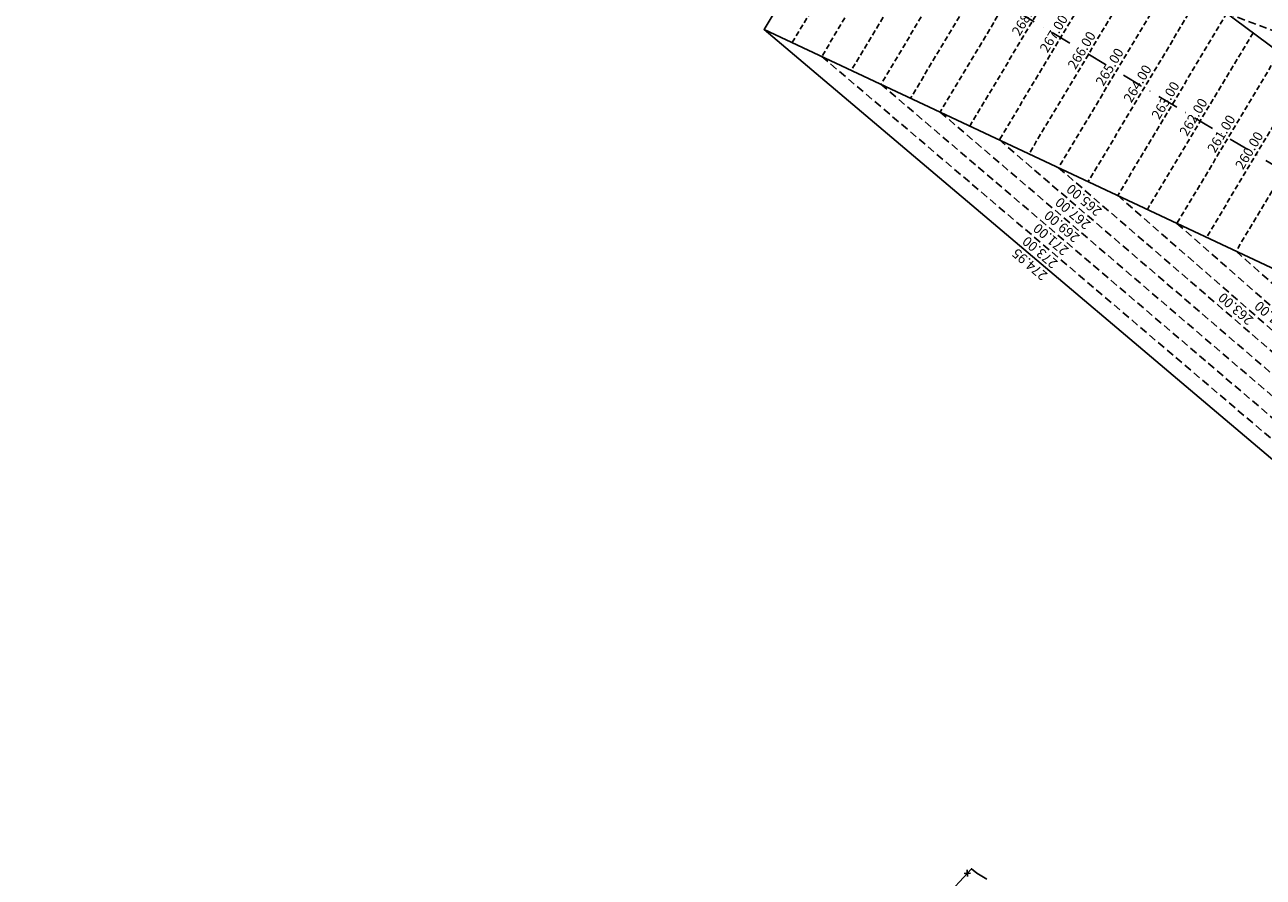
# Model space of a CAD drawing. Extents: x 1538956 to 1571595, y 5042519 to 5072519.
# Drawn here: x 1553683 to 1554444, y 5058246 to 5058769 of the extents above; entities that cross this region are included whole.
import ezdxf
from ezdxf.enums import TextEntityAlignment as Align

# ---------------------------------------------------------------- set-up
doc = ezdxf.new("R2010")
doc.units = 0
doc.header["$LTSCALE"] = 2
doc.header["$MEASUREMENT"] = 0
for name, pattern in [('CONTINUA', [0]), ('NASCOSTA2', [4.7625, 3.175, -1.5875]), ('TRATTOPUNTO2', [12.7, 6.35, -3.175, 0, -3.175])]:
    doc.linetypes.add(name, pattern=pattern)
doc.layers.get('0').update_dxf_attribs({"linetype": 'CONTINUA'})
for name, color, linetype in [('avvicinamento', 8, 'Continuous'), ('conica', 8, 'Continuous'), ('infrastrutture', 7, 'Continuous'), ('inviluppo', 255, 'Continuous'), ('transizione', 8, 'Continuous')]:
    doc.layers.add(name, color=color, linetype=linetype)
doc.styles.add('PC01', font='ARIAL.TTF')

# ---------------------------------------------------------------- blocks, each defined once
blk = doc.blocks.new('lim_aeroporto')
at = {"color": 0}
for p, q in [((-1.41, -1.41), (1.41, 1.41)), ((-1.41, 1.41), (1.41, -1.41))]:
    blk.add_line(p, q, dxfattribs=at)

msp = doc.modelspace()

# ---------------------------------------------------------------- linework, layer by layer
at = {"layer": 'avvicinamento', "linetype": 'NASCOSTA2', "ltscale": 0.5}
for p, q in [((1554244.38, 5058908.34), (1554154.79, 5058758.52)), ((1554260.52, 5058896.36), (1554172.98, 5058749.97)), ((1554276.65, 5058884.38), (1554191.17, 5058741.43)), ((1554292.79, 5058872.39), (1554209.36, 5058732.88)), ((1554308.93, 5058860.41), (1554227.55, 5058724.33)), ((1554325.07, 5058848.43), (1554245.74, 5058715.78)), ((1554341.21, 5058836.45), (1554263.94, 5058707.23)), ((1554357.35, 5058824.47), (1554282.13, 5058698.68)), ((1554373.49, 5058812.49), (1554300.32, 5058690.14)), ((1554389.62, 5058800.51), (1554318.51, 5058681.59)), ((1554405.76, 5058788.53), (1554336.7, 5058673.04)), ((1554421.9, 5058776.54), (1554354.89, 5058664.49)), ((1554438.04, 5058764.56), (1554373.08, 5058655.94)), ((1554454.18, 5058752.58), (1554391.28, 5058647.4)), ((1554470.32, 5058740.6), (1554409.47, 5058638.85)), ((1554486.45, 5058728.62), (1554427.66, 5058630.3))]:
    msp.add_line(p, q, dxfattribs=at)
at = {"layer": 'conica', "linetype": 'NASCOSTA2', "flags": 128}
for points in [[(1561531.79, 5055143.35, -0.381612), (1555216.21, 5051863.6), (1552373.75, 5052589.8, -1), (1555017.9, 5062939.37), (1557860.36, 5062213.17, -0.381368), (1561829.46, 5056310.52, -0.381368)], [(1561453.78, 5055163.28, -0.38112), (1555236.01, 5051941.11), (1552393.56, 5052667.31, -1.000001), (1554998.1, 5062861.86), (1557840.56, 5062135.66, -0.38112), (1561750.82, 5056325.94, -0.38112)], [(1561414.77, 5055173.25, -0.380868), (1555245.91, 5051979.87), (1552403.46, 5052706.07, -1.000001), (1554988.2, 5062823.11), (1557830.66, 5062096.91, -0.380868), (1561711.81, 5056335.91, -0.380868)], [(1561375.75, 5055183.22, -0.380612), (1555255.81, 5052018.62), (1552413.36, 5052744.82, -1.000001), (1554978.3, 5062784.35), (1557820.75, 5062058.15, -0.380612), (1561672.79, 5056345.87, -0.380612)], [(1561336.73, 5055193.19, -0.380353), (1555265.72, 5052057.38), (1552423.26, 5052783.58, -1.000001), (1554968.4, 5062745.6), (1557810.85, 5062019.4, -0.380353), (1561633.77, 5056355.84, -0.380353)], [(1561297.71, 5055203.16, -0.380089), (1555275.62, 5052096.13), (1552433.16, 5052822.33, -1.000001), (1554958.5, 5062706.84), (1557800.95, 5061980.64, -0.380089), (1561594.75, 5056365.81)]]:
    msp.add_lwpolyline(points, format="xyb", dxfattribs=at)
at = {"layer": 'conica', "color": 255, "linetype": 'NASCOSTA2', "flags": 128}
msp.add_lwpolyline([(1561492.79, 5055153.32, -0.381368), (1555226.11, 5051902.36), (1552383.65, 5052628.56, -1), (1555008, 5062900.62), (1557850.46, 5062174.42, -0.381368), (1561789.83, 5056315.97)], format="xyb", dxfattribs=at)
at = {"layer": 'conica', "linetype": 'NASCOSTA2', "flags": 128}
for points in [[(1554948.59, 5062668.09), (1557791.05, 5061941.88, -1), (1555285.52, 5052134.89), (1552443.06, 5052861.09, -1.000001)], [(1554938.69, 5062629.33), (1557781.15, 5061903.13, -1), (1555295.42, 5052173.64), (1552452.96, 5052899.84, -1)], [(1554928.79, 5062590.58), (1557771.25, 5061864.37, -1), (1555305.32, 5052212.4), (1552462.87, 5052938.6, -1)], [(1554918.89, 5062551.82), (1557761.35, 5061825.62, -1), (1555315.22, 5052251.15), (1552472.77, 5052977.36, -1)], [(1554899.09, 5062474.31), (1557741.54, 5061748.11, -1.000001), (1555335.02, 5052328.66), (1552492.57, 5053054.87, -1.000001)], [(1554889.19, 5062435.56), (1557731.64, 5061709.35, -1.000001), (1555344.93, 5052367.42), (1552502.47, 5053093.62, -1.000001)], [(1554879.29, 5062396.8), (1557721.74, 5061670.6, -1), (1555354.83, 5052406.17), (1552512.37, 5053132.38, -1.000001)], [(1554869.38, 5062358.05), (1557711.84, 5061631.84, -1), (1555364.73, 5052444.93), (1552522.27, 5053171.13, -1.000001)], [(1554859.48, 5062319.29), (1557701.94, 5061593.09, -1), (1555374.63, 5052483.68), (1552532.17, 5053209.89, -1)], [(1554849.58, 5062280.54), (1557692.04, 5061554.33, -1), (1555384.53, 5052522.44), (1552542.08, 5053248.64, -1.000001)], [(1554839.68, 5062241.78), (1557682.14, 5061515.58, -1), (1555394.43, 5052561.19), (1552551.98, 5053287.4, -1.000001)], [(1554829.78, 5062203.02), (1557672.23, 5061476.82, -1), (1555404.33, 5052599.95), (1552561.88, 5053326.15, -1)], [(1554819.88, 5062164.27), (1557662.33, 5061438.07, -1), (1555414.24, 5052638.7), (1552571.78, 5053364.91, -1.000001)], [(1554800.07, 5062086.76), (1557642.53, 5061360.56, -1.000001), (1555434.04, 5052716.22), (1552591.58, 5053442.42, -1)], [(1554790.17, 5062048), (1557632.63, 5061321.8, -1.000001), (1555443.94, 5052754.97), (1552601.48, 5053481.17, -1.000001)], [(1554780.27, 5062009.25), (1557622.73, 5061283.05, -1.000001), (1555453.84, 5052793.73), (1552611.39, 5053519.93, -1)], [(1554770.37, 5061970.49), (1557612.83, 5061244.29, -1.000001), (1555463.74, 5052832.48), (1552621.29, 5053558.68, -1.000001)], [(1554760.47, 5061931.74), (1557602.92, 5061205.54, -1.000001), (1555473.64, 5052871.24), (1552631.19, 5053597.44, -1)], [(1554750.57, 5061892.98), (1557593.02, 5061166.78, -1), (1555483.54, 5052909.99), (1552641.09, 5053636.19, -1)], [(1554740.67, 5061854.23), (1557583.12, 5061128.03, -1.000001), (1555493.45, 5052948.75), (1552650.99, 5053674.95, -1)], [(1554730.76, 5061815.47), (1557573.22, 5061089.27, -1.000001), (1555503.35, 5052987.5), (1552660.89, 5053713.7, -1)], [(1554720.86, 5061776.72), (1557563.32, 5061050.52, -1.000001), (1555513.25, 5053026.26), (1552670.79, 5053752.46, -1)], [(1554701.06, 5061699.21), (1557543.52, 5060973.01, -1), (1555533.05, 5053103.77), (1552690.6, 5053829.97, -1.000001)], [(1554691.16, 5061660.45), (1557533.62, 5060934.25, -1), (1555542.95, 5053142.52), (1552700.5, 5053868.72, -1.000001)]]:
    msp.add_lwpolyline(points, format="xyb", close=True, dxfattribs=at)
at = {"layer": 'conica', "color": 255, "linetype": 'NASCOSTA2', "flags": 128}
for points in [[(1554908.99, 5062513.07), (1557751.44, 5061786.86, -1), (1555325.12, 5052289.91), (1552482.67, 5053016.11, -1.000001)], [(1554809.98, 5062125.51), (1557652.43, 5061399.31, -1), (1555424.14, 5052677.46), (1552581.68, 5053403.66, -1.000001)], [(1554710.96, 5061737.96), (1557553.42, 5061011.76, -1.000001), (1555523.15, 5053065.01), (1552680.69, 5053791.21, -1.000001)]]:
    msp.add_lwpolyline(points, format="xyb", close=True, dxfattribs=at)
at = {"layer": 'infrastrutture', "color": 8, "linetype": 'TRATTOPUNTO2'}
msp.add_line((1554183.28, 5058843.18), (1555878.49, 5057829.44), dxfattribs=at)
at = {"layer": 'infrastrutture', "flags": 128}
msp.add_lwpolyline([(1554247.63, 5058231.89), (1554264.94, 5058250.82), (1554268.34, 5058248.17), (1554274.43, 5058244.46)], dxfattribs=at)
at = {"layer": 'inviluppo'}
msp.add_lwpolyline([(1557528.42, 5060913.9), (1554685.96, 5061640.11, 1), (1552705.7, 5053889.07), (1555548.15, 5053162.87, 1)], format="xyb", close=True, dxfattribs=at).dxf.unprotected_set("ltscale", 0)
for points in [[(1554706.58, 5058565.2), (1554229.05, 5058919.72), (1554137.5, 5058766.64), (1554675.79, 5058513.7), (1554620.86, 5058546.55), (1554651.66, 5058598.04), (1554706.58, 5058565.2)], [(1554137.5, 5058766.64), (1554545.85, 5058421.12)]]:
    msp.add_lwpolyline(points, dxfattribs=at).dxf.unprotected_set("ltscale", 0)
at = {"layer": 'transizione', "linetype": 'NASCOSTA2', "ltscale": 0.75}
for p, q in [((1554172.98, 5058749.97), (1554547.9, 5058431.25)), ((1554209.36, 5058732.88), (1554553.77, 5058439.39)), ((1554245.74, 5058715.78), (1554559.64, 5058447.53)), ((1554282.13, 5058698.68), (1554565.51, 5058455.67)), ((1554354.89, 5058664.49), (1554572.94, 5058474.53)), ((1554391.28, 5058647.4), (1554578.97, 5058482.58)), ((1554427.66, 5058630.3), (1554584.99, 5058490.63))]:
    msp.add_line(p, q, dxfattribs=at)
at = {"layer": 'transizione', "linetype": 'NASCOSTA2', "ltscale": 0.75, "flags": 128}
for points in [[(1554421.9, 5058776.54), (1554692.42, 5058674.33)], [(1554318.51, 5058681.59), (1554571.39, 5058463.81), (1554578.83, 5058459.36), (1554597.16, 5058447.64), (1554609.54, 5058439.95), (1554626.58, 5058429.46), (1554630.8, 5058426.88), (1554635.19, 5058424.26), (1554651.14, 5058414.02), (1554656.47, 5058411.18), (1554664.14, 5058406.54), (1554707.25, 5058380.53), (1554734.35, 5058364.03), (1554753.12, 5058352.57), (1554780.32, 5058336.07), (1554798.85, 5058324.93), (1554826.11, 5058308.52), (1554844.78, 5058297.41), (1554871.87, 5058280.98), (1554890.37, 5058269.91), (1554917.35, 5058253.2), (1554941.2, 5058238.7), (1554968.58, 5058222.04), (1554987.16, 5058210.93), (1555014.29, 5058194.35), (1555033.14, 5058182.91), (1555060.45, 5058166.28), (1555079.3, 5058154.95), (1555106.59, 5058138.28), (1555125.37, 5058126.94), (1555152.62, 5058110.17), (1555208.93, 5058075.69), (1555211.41, 5058074.55), (1555220.88, 5058068.83), (1555225.11, 5058066.24), (1555229.19, 5058063.8), (1555246.31, 5058053.39), (1555263.26, 5058043.2), (1555267.49, 5058040.61), (1555271.69, 5058037.98), (1555288.68, 5058027.64), (1555292.23, 5058025.4), (1555308.27, 5058015.76), (1555320.27, 5058008.58), (1555617.37, 5057902.95)]]:
    msp.add_lwpolyline(points, dxfattribs=at)

# ---------------------------------------------------------------- block references
at = {"layer": 'infrastrutture', "rotation": 47.57766928710348}
msp.add_blockref('lim_aeroporto', (1554262.42, 5058248.07), dxfattribs=at)

# ---------------------------------------------------------------- texts
at = {"layer": 'avvicinamento', "style": 'PC01'}
for s, p in [('268.00', (1554302.57, 5058771.84)), ('267.00', (1554319.74, 5058761.58)), ('266.00', (1554336.9, 5058751.31)), ('265.00', (1554354.07, 5058741.05)), ('264.00', (1554371.23, 5058730.78)), ('263.00', (1554388.4, 5058720.52)), ('262.00', (1554405.56, 5058710.25)), ('261.00', (1554422.73, 5058699.99)), ('260.00', (1554439.89, 5058689.72))]:
    msp.add_text(s, height=6, rotation=59.12039, dxfattribs=at).set_placement(p, align=Align.BOTTOM_CENTER)
at = {"layer": 'transizione', "color": 8, "style": 'PC01'}
for s, p in [('265.00', (1554337.35, 5058665.36)), ('267.00', (1554330.47, 5058657.23)), ('269.00', (1554323.67, 5058649.19)), ('271.00', (1554316.92, 5058641.22)), ('273.00', (1554310.22, 5058633.3)), ('274.95', (1554303.91, 5058625.84))]:
    msp.add_text(s, height=6, rotation=139.61753, dxfattribs=at).set_placement(p, align=Align.BOTTOM_CENTER)
at = {"layer": 'transizione', "style": 'PC01'}
for s, rotation, p in [('263.00', 138.942, (1554430.61, 5058598.53)), ('261.00', 138.6, (1554452.87, 5058593.31))]:
    msp.add_text(s, height=6, rotation=rotation, dxfattribs=at).set_placement(p, align=Align.BOTTOM_CENTER)

doc.saveas('drawing.dxf')
